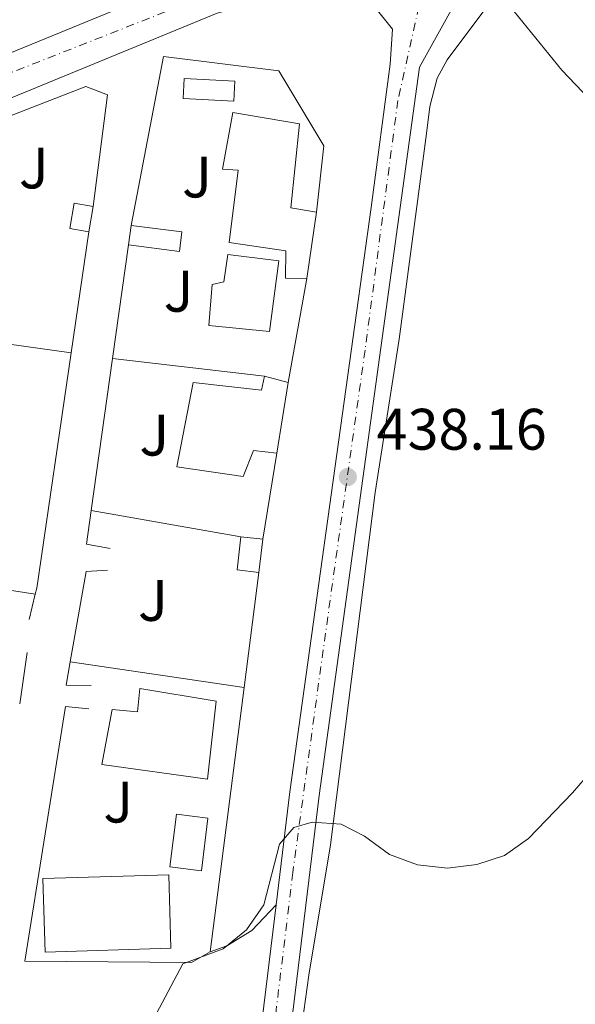
# Model space of a CAD drawing. Units: metres. Extents: x 600527 to 603966, y 4736104 to 4738468.
# Drawn here: x 602851 to 602946, y 4737661 to 4737830 of the extents above; entities that cross this region are included whole.
import ezdxf
from ezdxf.enums import TextEntityAlignment as Align

# ---------------------------------------------------------------- set-up
doc = ezdxf.new("R2010")
doc.units = ezdxf.units.M
doc.header["$MEASUREMENT"] = 0
doc.linetypes.add('DGN Style 4', pattern=[2.7856150101045474, 1.391937544087219, -0.6959687720436097, 0.001739921930109024, -0.6959687720436097])
for name, color, linetype, lineweight in [('Carretera', 9, 'Continuous', 0), ('Cota de punto acotado terreno', 7, 'Continuous', 0), ('Curva de nivel intermedia', 30, 'Continuous', 0), ('Edificio', 1, 'Continuous', 13), ('Eje de carretera', 7, 'DGN Style 4', 0), ('Línea  de muro-pared o tapia', 1, 'Continuous', 13), ('Línea blanca (vial)', 7, 'Continuous', 13), ('Línea de asfalto', 7, 'Continuous', 13), ('Línea de cambio de uso (parcela vista)', 92, 'Continuous', 0), ('Piscina', 1, 'Continuous', 0), ('Punto acotado terreno (símbolo)', 7, 'Continuous', 0), ('Zona ajardinada', 92, 'Continuous', 0)]:
    doc.layers.add(name, color=color, linetype=linetype, lineweight=lineweight)
doc.styles.add('Style-Arial', font='arial.ttf')

# ---------------------------------------------------------------- blocks, each defined once
blk = doc.blocks.new('5PATER')
at = {"layer": 'Punto acotado terreno (símbolo)', "linetype": 'Continuous', "lineweight": 0}
h = blk.add_hatch(color=51, dxfattribs=at)
edge = h.paths.add_edge_path()
edge.add_ellipse((0, 0), major_axis=(-0.1095731443231308, -0.1110710700762829), ratio=0.9994222409660317, start_angle=0, end_angle=360)

msp = doc.modelspace()

# ---------------------------------------------------------------- linework, layer by layer
at = {"layer": 'Carretera', "color": 9, "linetype": 'Continuous', "lineweight": 0}
for points in [[(602698.9400000023, 4737765.130000001, 436.8899999999995), (602747.6800000003, 4737784.119999999, 436.179999999993), (602760.8700000001, 4737789.26, 435.9900000000052), (602787.9200000025, 4737799.58, 435.9600000000065), (602801.5700000006, 4737804.779999999, 435.9499999999971), (602834.0199999987, 4737817.640000001, 436.1199999999953), (602882.4899999986, 4737837.54, 436.1499999999942)], [(602926.649999999, 4737834.369999998, 435.5399999999936), (602919.4899999975, 4737821.46, 436.1600000000035), (602902.29, 4737696.67, 439.8800000000047), (602895.8799999995, 4737644.109999999, 441.4499999999971), (602890.5599999998, 4737605.099999999, 443.3699999999953), (602883.4899999977, 4737558.260000001, 445.5299999999989), (602880.3799999985, 4737532.42, 447.1900000000023), (602877.37, 4737511.449999999, 448.8899999999995)], [(602872.3400000008, 4737511.960000001, 448.8899999999995), (602875.3700000017, 4737533.079999999, 447.1900000000023), (602878.480000001, 4737558.940000001, 445.5299999999989), (602885.5599999997, 4737605.81, 443.3699999999953), (602890.8700000005, 4737644.750000001, 441.4499999999971), (602892.2399999984, 4737655.949999999, 441.0200000000041), (602894.9200000028, 4737677.980000001, 440.3800000000047), (602897.280000001, 4737697.32, 439.8800000000047), (602911.2100000007, 4737797.409999999, 437.0200000000041), (602914.4600000005, 4737821.960000001, 436.1600000000035), (602914.8599999985, 4737827.970000001, 435.8899999999995), (602911.6299999986, 4737832.040000001, 435.7299999999959)], [(602884.7999999997, 4737830.730000001, 436.1499999999942), (602836.6999999987, 4737810.99, 436.1199999999953), (602804.1700000024, 4737798.09, 435.9499999999971), (602783.7399999984, 4737790.300000002, 435.5), (602763.4499999996, 4737782.57, 435.9900000000052), (602701.649999999, 4737758.49, 436.8899999999995)]]:
    msp.add_polyline3d(points, dxfattribs=at)
at = {"layer": 'Curva de nivel intermedia', "color": 30, "linetype": 'Continuous', "lineweight": 0, "flags": 128}
for points, elevation in [([(602934.2300000002, 4737832.86), (602943.8700000006, 4737820.96), (602950.9900000019, 4737813.52)], 435.0000000000001), ([(602873.9000000005, 4737658.369999998), (602878.9200000007, 4737667.850000001), (602885.8400000008, 4737670.430000001), (602889.8399999996, 4737673.65), (602892.79, 4737677.970000001), (602895.5100000004, 4737688.34), (602897.9700000011, 4737691.21), (602901.1299999994, 4737692.109999998), (602906.0700000015, 4737691.769999999), (602910.05, 4737689.730000001), (602914.3799999997, 4737686.569999999), (602919.1300000016, 4737684.789999999), (602924.3000000016, 4737684.25), (602929.3300000008, 4737684.84), (602934.0800000007, 4737686.409999999), (602938.1700000009, 4737689.300000001), (602945.7100000002, 4737697.12), (602948.9600000001, 4737700.910000001)], 440)]:
    msp.add_lwpolyline(points, dxfattribs=dict(at, elevation=elevation))
at = {"layer": 'Edificio', "color": 51, "linetype": 'Continuous', "lineweight": 13, "extrusion": (-0.007835605580903437, -0.04679895940686391, 0.9988735959487643), "elevation": -226009.4043286834, "flags": 128}
msp.add_lwpolyline([(-187777.7428567465, 4766951.888137667), (-187777.7428567465, 4766947.462462576)], dxfattribs=at)
at = {"layer": 'Edificio', "color": 51, "linetype": 'Continuous', "lineweight": 13, "extrusion": (0.007790680047082464, 0.05410722302298371, 0.9985047389577805), "elevation": 261484.7077823197, "flags": 128}
msp.add_lwpolyline([(78465.13693243044, -4768182.764708855), (78465.13693243032, -4768194.289404079)], dxfattribs=at)
at = {"layer": 'Edificio', "color": 1, "linetype": 'Continuous', "lineweight": 13, "extrusion": (-0.02483680449120593, 0.003188007738541101, 0.9996864357133813), "elevation": 569.7316121409785, "flags": 128}
msp.add_lwpolyline([(-4775994.18129286, -5200.478814062546), (-4775990.80380859, -5200.478814062662), (-4775990.815710939, -5209.264555825852), (-4775994.19319521, -5209.264555825735), (-4775994.18129286, -5200.478814062546)], close=True, dxfattribs=at)
at = {"layer": 'Edificio', "color": 51, "linetype": 'Continuous', "lineweight": 13, "flags": 128}
for points, elevation in [([(602870.0599999996, 4737794.369999999), (602869.6299999999, 4737791.02)], 439.1100000000006), ([(602892.9100000003, 4737768.52), (602896.9600000001, 4737767.439999999)], 439.3300000000018)]:
    msp.add_lwpolyline(points, dxfattribs=dict(at, elevation=elevation))
at = {"layer": 'Edificio', "color": 51, "linetype": 'Continuous', "lineweight": 13, "extrusion": (-0.02483680449120593, 0.003188007738541101, 0.9996864357133813), "elevation": 569.7316121409804, "flags": 128}
msp.add_lwpolyline([(-4775990.815710939, -5209.264555825852), (-4775990.80380859, -5200.478814062662), (-4775994.18129286, -5200.478814062546), (-4775994.19319521, -5209.264555825735)], dxfattribs=at)
at = {"layer": 'Edificio', "color": 51, "linetype": 'Continuous', "lineweight": 13, "extrusion": (0.00538673849846058, 0.03389156305281448, 0.9994109990400278), "elevation": 164257.0634215765, "flags": 128}
msp.add_lwpolyline([(148264.6254889474, -4770845.04787747), (148264.6254889475, -4770832.809037656)], dxfattribs=at)
at = {"layer": 'Edificio', "color": 51, "linetype": 'Continuous', "lineweight": 13, "extrusion": (-0.1622696340016005, 0.05499470738477428, 0.9852127425285615), "elevation": 163153.3699120871, "flags": 128}
msp.add_lwpolyline([(-4680561.807454762, -935592.3518172815), (-4680561.014249229, -935596.0871787067), (-4680566.60233872, -935597.3128441742)], dxfattribs=at)
at = {"layer": 'Edificio', "color": 1, "linetype": 'Continuous', "lineweight": 13, "extrusion": (-0.1624221254976132, 0.05491471312632993, 0.9851920764150971), "elevation": 162682.4334279561, "flags": 128}
msp.add_lwpolyline([(-4681256.943056084, -932219.6427378444), (-4681251.344616559, -932218.4179215765), (-4681250.554087985, -932222.1538504125), (-4681256.143054307, -932223.3755112311), (-4681256.943056084, -932219.6427378444)], close=True, dxfattribs=at)
at = {"layer": 'Edificio', "color": 51, "linetype": 'Continuous', "lineweight": 13, "extrusion": (-0.1666000757207476, 0.01870909941153623, 0.9858470390324509), "elevation": -11368.93928158011, "flags": 128}
msp.add_lwpolyline([(-4775427.587022862, 69477.91853643913), (-4775427.587022862, 69481.73607491318)], dxfattribs=at)
at = {"layer": 'Edificio', "color": 51, "linetype": 'Continuous', "lineweight": 13, "extrusion": (0.004158967932916342, 0.03640696542216282, 0.9993283923988564), "elevation": 175434.2631436077, "flags": 128}
msp.add_lwpolyline([(-61275.92852430034, -4772330.00569178), (-61275.92852430034, -4772324.274836695)], dxfattribs=at)
at = {"layer": 'Edificio', "color": 1, "linetype": 'Continuous', "lineweight": 13, "extrusion": (-0.01072898446668, 0.0329896975564147, 0.9993981032338666), "elevation": 150272.3315804428, "flags": 128}
msp.add_lwpolyline([(-2038572.702075666, -4316320.444775681), (-2038551.998090965, -4316326.498305023), (-2038555.533614975, -4316338.605363708), (-2038576.237599675, -4316332.551834364), (-2038572.702075666, -4316320.444775681)], close=True, dxfattribs=at)
at = {"layer": 'Edificio', "color": 51, "linetype": 'Continuous', "lineweight": 13, "extrusion": (-0.01072898446668, 0.0329896975564147, 0.9993981032338666), "elevation": 150272.3315804428, "flags": 128}
msp.add_lwpolyline([(-2038551.998090965, -4316326.498305023), (-2038555.533614975, -4316338.605363708), (-2038576.237599675, -4316332.551834364), (-2038572.702075666, -4316320.444775681), (-2038551.998090965, -4316326.498305023)], dxfattribs=at)
at = {"layer": 'Edificio', "color": 1, "linetype": 'Continuous', "lineweight": 13}
for points in [[(602901.8300000001, 4737796.640000001, 439.3300000000018), (602900.1900000004, 4737785.25, 439.9600000000065), (602896.5300000003, 4737785.350000001, 440.1699999999983), (602896.5800000001, 4737790.01, 440.1699999999983), (602886.8600000005, 4737791.41, 440.1699999999983), (602888.4299999997, 4737803.800000001, 440.6000000000058), (602885.7599999999, 4737803.970000001, 440.6000000000058), (602887.4900000002, 4737813.710000001, 440.3899999999995), (602898.9100000003, 4737811.75, 440.1699999999983), (602897.4600000001, 4737797.369999999, 439.3300000000018)], [(602863.5499999998, 4737797.630000001, 438.8899999999995), (602862.8200000003, 4737793.27, 438.679999999993), (602859.5599999996, 4737793.810000001, 438.8899999999995), (602860.29, 4737798.180000001, 439.1100000000006)], [(602895.3600000005, 4737788.27, 440.3899999999995), (602893.7699999996, 4737776.210000001, 440.3899999999995), (602883.4000000004, 4737777.24, 441.0200000000041), (602883.9699999997, 4737784.26, 441.0200000000041), (602885.9400000004, 4737784.710000001, 441.0200000000041), (602886.6500000004, 4737789.4, 440.8099999999977)], [(602896.9600000001, 4737767.439999999, 439.3300000000018), (602895.04, 4737755.359999999, 439.75), (602891.0300000003, 4737755.779999999, 439.5399999999936), (602889.2999999998, 4737751.350000001, 441.0200000000041), (602877.9000000004, 4737752.980000001, 440.3899999999995), (602880.6799999997, 4737767.439999999, 440.3899999999995), (602892.3899999997, 4737766.16, 439.75), (602892.9100000003, 4737768.52, 439.3300000000018)], [(602884.6699999999, 4737712.850000001, 442.929999999993), (602883.1600000003, 4737699.470000001, 442.3000000000029), (602865.0599999996, 4737702.02, 442.7200000000012), (602866.8099999996, 4737711.430000001, 442.0800000000018), (602871.1600000003, 4737711.029999999, 442.3000000000029), (602871.5800000001, 4737715.050000001, 442.3000000000029)]]:
    msp.add_polyline3d(points, close=True, dxfattribs=at)
at = {"layer": 'Edificio', "color": 51, "linetype": 'Continuous', "lineweight": 13}
for points in [[(602901.8300000001, 4737796.640000001, 439.3300000000018), (602897.4600000001, 4737797.369999999, 439.3300000000018), (602898.9100000003, 4737811.75, 440.1699999999983), (602887.4900000002, 4737813.710000001, 440.3899999999995), (602885.7599999999, 4737803.970000001, 440.6000000000058), (602888.4299999997, 4737803.800000001, 440.6000000000058), (602886.8600000005, 4737791.41, 440.1699999999983), (602896.5800000001, 4737790.01, 440.1699999999983), (602896.5300000003, 4737785.350000001, 440.1699999999983), (602900.1900000004, 4737785.25, 439.9600000000065)], [(602862.8200000003, 4737793.27, 438.679999999993), (602859.5599999996, 4737793.810000001, 438.8899999999995), (602860.29, 4737798.180000001, 439.1100000000006), (602863.5499999998, 4737797.630000001, 438.8899999999995)], [(602893.7699999996, 4737776.210000001, 440.3899999999995), (602883.4000000004, 4737777.24, 441.0200000000041), (602883.9699999997, 4737784.26, 441.0200000000041), (602885.9400000004, 4737784.710000001, 441.0200000000041), (602886.6500000004, 4737789.4, 440.8099999999977), (602895.3600000005, 4737788.27, 440.3899999999995), (602893.7699999996, 4737776.210000001, 440.3899999999995)], [(602895.04, 4737755.359999999, 439.75), (602891.0300000003, 4737755.779999999, 439.5399999999936), (602889.2999999998, 4737751.350000001, 441.0200000000041), (602877.9000000004, 4737752.980000001, 440.3899999999995), (602880.6799999997, 4737767.439999999, 440.3899999999995), (602892.3899999997, 4737766.16, 439.75), (602892.9100000003, 4737768.52, 439.3300000000018)], [(602883.1600000003, 4737699.470000001, 442.3000000000029), (602865.0599999996, 4737702.02, 442.7200000000012), (602866.8099999996, 4737711.430000001, 442.0800000000018), (602871.1600000003, 4737711.029999999, 442.3000000000029), (602871.5800000001, 4737715.050000001, 442.3000000000029), (602884.6699999999, 4737712.850000001, 442.929999999993), (602883.1600000003, 4737699.470000001, 442.3000000000029)]]:
    msp.add_polyline3d(points, dxfattribs=at)
at = {"layer": 'Eje de carretera', "color": 7, "linetype": 'DGN Style 4', "lineweight": 0}
for points in [[(602625.9200000005, 4737698.99, 434.3200000000071), (602629.8999999971, 4737709.730000001, 435.0299999999989), (602639.4600000012, 4737721.790000002, 435.6100000000006), (602651.699999999, 4737733.840000002, 436.5899999999965), (602668.8000000003, 4737746.350000001, 436.9900000000052), (602684.6700000024, 4737755.34, 437.0000000000001), (602718.1399999997, 4737768.920000001, 436.6300000000049), (602775.3200000002, 4737791.310000001, 435.7599999999948), (602886.1600000005, 4737834.970000003, 436.0500000000029), (602920.550000001, 4737848.62, 434.8600000000006)], [(602919.3799999976, 4737831.87, 435.6900000000024), (602915.7899999978, 4737815.75, 436.3699999999955), (602910.1700000007, 4737773.010000001, 437.5800000000018), (602903.3899999993, 4737724.520000001, 439.0099999999947), (602897.77, 4737683.490000002, 440.2299999999959), (602893.5499999999, 4737648.430000001, 441.3000000000029), (602889.8399999996, 4737619.890000002, 442.820000000007), (602885.899999999, 4737593.680000001, 443.9600000000063), (602882.3099999992, 4737569.490000002, 445.0200000000041), (602879.37, 4737548.76, 446.1600000000035), (602875.4099999992, 4737518.58, 448.3399999999965)]]:
    msp.add_polyline3d(points, dxfattribs=at)
at = {"layer": 'Línea  de muro-pared o tapia', "color": 1, "linetype": 'Continuous', "lineweight": 13, "extrusion": (0.001035484304604242, 0.007084353013999699, 0.9999743695288535), "elevation": 34627.33377101395, "flags": 128}
msp.add_lwpolyline([(602862.0423054596, 4737666.846383698), (602859.0121517573, 4737646.115863481)], dxfattribs=at)
at = {"layer": 'Línea  de muro-pared o tapia', "color": 1, "linetype": 'Continuous', "lineweight": 13, "extrusion": (-0.001131145261900915, -0.008063035457403143, 0.9999668534354572), "elevation": -38443.39467845416, "flags": 128}
msp.add_lwpolyline([(602867.0113012859, 4737615.594262235), (602869.7414805279, 4737635.054894836)], dxfattribs=at)
at = {"layer": 'Línea  de muro-pared o tapia', "color": 1, "linetype": 'Continuous', "lineweight": 13, "extrusion": (0.002168756483728903, 0.01195837553322125, 0.9999261441476169), "elevation": 58403.04646500736, "flags": 128}
msp.add_lwpolyline([(602897.8190773792, 4737425.588981532), (602894.5886078154, 4737407.777707956)], dxfattribs=at)
at = {"layer": 'Línea  de muro-pared o tapia', "color": 1, "linetype": 'Continuous', "lineweight": 13, "extrusion": (0.02099640560335963, -0.002936265488631694, 0.9997752393896937), "elevation": -814.8879273772473, "flags": 128}
msp.add_lwpolyline([(4775608.121751365, 59119.90389950422), (4775608.121751366, 59150.09154764027)], dxfattribs=at)
at = {"layer": 'Línea  de muro-pared o tapia', "color": 1, "linetype": 'Continuous', "lineweight": 13, "extrusion": (-0.06973380648820833, 0.0171045185600316, 0.9974189850195828), "elevation": 39435.51723943912, "flags": 128}
msp.add_lwpolyline([(-4744990.248031979, -541702.0823243127), (-4744949.707492379, -541698.1826513984), (-4744948.616071287, -541698.1826513982)], dxfattribs=at)
at = {"layer": 'Línea  de muro-pared o tapia', "color": 1, "linetype": 'Continuous', "lineweight": 13, "extrusion": (-0.001111497952182789, -0.007908034610663254, 0.9999681132720677), "elevation": -37697.19080875649, "flags": 128}
msp.add_lwpolyline([(602863.3557203271, 4737595.549159891), (602867.0159514883, 4737621.589974162)], dxfattribs=at)
at = {"layer": 'Línea  de muro-pared o tapia', "color": 1, "linetype": 'Continuous', "lineweight": 13, "extrusion": (-0.007964755657417878, 0.0009309056982268804, 0.9999678475240584), "elevation": 48.03686443055267, "flags": 128}
msp.add_lwpolyline([(602877.2874716601, 4737770.528124083), (602851.2766240772, 4737773.568125402)], dxfattribs=at)
at = {"layer": 'Línea  de muro-pared o tapia', "color": 1, "linetype": 'Continuous', "lineweight": 13, "extrusion": (0.004535526182944003, 0.02768170319060435, 0.9996064987337323), "elevation": 134323.1608625201, "flags": 128}
msp.add_lwpolyline([(171084.28244676, -4771005.756714297), (171084.2824467599, -4770990.783882235)], dxfattribs=at)
at = {"layer": 'Línea  de muro-pared o tapia', "color": 1, "linetype": 'Continuous', "lineweight": 13, "extrusion": (-0.001568920888018614, -0.008430334905551848, 0.9999632332944184), "elevation": -40447.48230719889, "flags": 128}
msp.add_lwpolyline([(602866.4069184007, 4737566.357884715), (602862.3769233607, 4737567.107911369), (602863.187000813, 4737572.888116772)], dxfattribs=at)
at = {"layer": 'Línea  de muro-pared o tapia', "color": 1, "linetype": 'Continuous', "lineweight": 13, "flags": 128}
for points, elevation in [([(602888.8799999999, 4737741.01), (602863.2400000002, 4737745.52)], 439.1100000000006), ([(602853.6500000004, 4737731.180000001), (602852.5800000001, 4737726.850000001)], 439.320000000007)]:
    msp.add_lwpolyline(points, dxfattribs=dict(at, elevation=elevation))
at = {"layer": 'Línea  de muro-pared o tapia', "color": 1, "linetype": 'Continuous', "lineweight": 13, "extrusion": (0.003499418107838919, -0.0005447122913642762, 0.9999937286610483), "elevation": -32.17618016694178, "flags": 128}
msp.add_lwpolyline([(602828.8927514624, 4737734.905343461), (602848.4228768402, 4737731.865343008)], dxfattribs=at)
at = {"layer": 'Línea  de muro-pared o tapia', "color": 1, "linetype": 'Continuous', "lineweight": 13, "extrusion": (0.05620185040749907, 0.02290083045819589, 0.9981567532081813), "elevation": 142818.5595738237, "flags": 128}
msp.add_lwpolyline([(4159973.54231364, -2341719.457194747), (4159986.840173075, -2341727.86076152), (4159985.670353479, -2341731.32105372)], dxfattribs=at)
at = {"layer": 'Línea  de muro-pared o tapia', "color": 1, "linetype": 'Continuous', "lineweight": 13, "extrusion": (0.002885257694799604, 0.02246623581215466, 0.9997434388564234), "elevation": 108618.835190054, "flags": 128}
msp.add_lwpolyline([(5512.970225494821, -4774702.342544954), (5512.970225494704, -4774682.475652897)], dxfattribs=at)
at = {"layer": 'Línea  de muro-pared o tapia', "color": 1, "linetype": 'Continuous', "lineweight": 13, "extrusion": (0.004102623140784786, 0.02789147669924235, 0.9996025380174364), "elevation": 135054.8807518952, "flags": 128}
msp.add_lwpolyline([(93029.31778158376, -4773105.775634681), (93029.31778158376, -4773096.907743162)], dxfattribs=at)
at = {"layer": 'Línea  de muro-pared o tapia', "color": 1, "linetype": 'Continuous', "lineweight": 13, "extrusion": (0.0005235307807413291, 0.03230932783288949, 0.9994777802685304), "elevation": 153827.7519446662, "flags": 128}
msp.add_lwpolyline([(-526025.6483678805, -4744367.899193957), (-526021.3278007879, -4744367.899193957), (-526021.9727392732, -4744371.922271676)], dxfattribs=at)
at = {"layer": 'Línea  de muro-pared o tapia', "color": 1, "linetype": 'Continuous', "lineweight": 13, "extrusion": (-0.02789215577357241, 0.00412628000535011, 0.9996024216955561), "elevation": 3173.038407530621, "flags": 128}
msp.add_lwpolyline([(-4774937.057389238, -96887.64904581534), (-4774937.057389238, -96917.7954668306)], dxfattribs=at)
at = {"layer": 'Línea  de muro-pared o tapia', "color": 1, "linetype": 'Continuous', "lineweight": 13, "extrusion": (0.002898624100544798, 0.02259030968325044, 0.9997406043003048), "elevation": 109214.7190703845, "flags": 128}
msp.add_lwpolyline([(4978.868869688245, -4774669.469555853), (4978.868869688245, -4774623.806484342)], dxfattribs=at)
at = {"layer": 'Línea  de muro-pared o tapia', "color": 1, "linetype": 'Continuous', "lineweight": 13}
for points in [[(602870.0599999996, 4737794.369999999, 438.8999999999942), (602875.6100000005, 4737823.289999999, 438.8999999999942), (602895.3700000001, 4737820.84, 438.8999999999942), (602903.1200000001, 4737808.02, 438.6900000000023), (602901.8300000001, 4737796.640000001, 439.1100000000006)], [(602833.5599999996, 4737804.439999999, 437.6199999999953), (602833.7300000006, 4737807.109999999, 437.6199999999953), (602862.2999999998, 4737818.16, 438.0500000000029), (602866.04, 4737816.720000001, 437.8300000000018), (602863.5499999998, 4737797.630000001, 438.4700000000012)], [(602883.6299999999, 4737669.92, 441.8699999999953), (602880.4199999999, 4737668.07, 441.8699999999953), (602851.8300000001, 4737668.32, 441.4499999999971), (602858.8099999996, 4737711.939999999, 439.9600000000065), (602862.8200000003, 4737711.52, 439.9600000000065)]]:
    msp.add_polyline3d(points, dxfattribs=at)
at = {"layer": 'Línea blanca (vial)', "color": 7, "linetype": 'Continuous', "lineweight": 13, "extrusion": (0.003589860826516686, 0.02950919174780261, 0.9995580625964845), "elevation": 142409.6221512274, "flags": 128}
msp.add_lwpolyline([(-26351.25881943759, -4773688.325752017), (-26351.25881943747, -4773666.123524649)], dxfattribs=at)
at = {"layer": 'Línea blanca (vial)', "color": 7, "linetype": 'Continuous', "lineweight": 13}
for points in [[(602895.4099999998, 4737842.570000002, 435.3300000000017), (602883.3399999996, 4737837.770000001, 436.1199999999953), (602882.4899999981, 4737837.540000001, 436.1499999999942), (602834.0199999983, 4737817.640000001, 436.1199999999953), (602801.5700000002, 4737804.779999999, 435.9499999999972), (602787.920000002, 4737799.58, 435.9600000000063)], [(602783.7399999978, 4737790.300000003, 435.9700000000012), (602804.1700000018, 4737798.09, 435.9499999999972), (602836.6999999981, 4737810.990000002, 436.1199999999953), (602884.7999999992, 4737830.730000002, 436.1499999999942), (602895.9100000003, 4737833.740000002, 435.7299999999959)], [(602895.9100000003, 4737833.740000002, 435.7299999999959), (602904.5000000001, 4737834.600000001, 435.7299999999959), (602909.27, 4737833.52, 435.7299999999959), (602911.6299999983, 4737832.040000002, 435.7299999999959), (602914.859999998, 4737827.970000002, 435.8899999999995), (602914.4600000001, 4737821.960000001, 436.1600000000037), (602911.2100000001, 4737797.41, 437.0200000000041), (602897.2800000005, 4737697.320000002, 439.8800000000047), (602894.9200000024, 4737677.980000002, 440.4600000000063)], [(602919.489999997, 4737821.460000001, 436.1600000000037), (602902.2899999997, 4737696.670000001, 439.8800000000047), (602895.8799999991, 4737644.11, 441.4499999999971), (602890.5599999994, 4737605.100000001, 443.3699999999956), (602883.4899999973, 4737558.260000002, 445.5299999999989), (602880.379999998, 4737532.420000001, 447.1900000000024), (602877.3699999995, 4737511.45, 448.8899999999995)]]:
    msp.add_polyline3d(points, dxfattribs=at)
at = {"layer": 'Línea de asfalto', "color": 7, "linetype": 'Continuous', "lineweight": 13}
for points in [[(602919.489999997, 4737821.460000001, 436.1300000000048), (602926.6499999985, 4737834.369999999, 435.5399999999936), (602930.0599999971, 4737838.790000002, 435.0599999999978), (602935.0599999973, 4737844.010000002, 434.4299999999931), (602941.9400000017, 4737851.07, 434.2200000000012)], [(602883.629999998, 4737669.92, 440.8099999999976), (602886.4800000001, 4737670.930000001, 440.3800000000048), (602890.7399999981, 4737673.550000002, 440.3800000000048), (602894.9200000024, 4737677.980000002, 440.3800000000048)]]:
    msp.add_polyline3d(points, dxfattribs=at)
at = {"layer": 'Línea de cambio de uso (parcela vista)', "color": 92, "linetype": 'Continuous', "lineweight": 0}
msp.add_polyline3d([(602933.2400000002, 4737834.850000001, 434.1499999999942), (602924.2300000006, 4737822.74, 435.8699999999953), (602922.5199999996, 4737819.600000001, 436.1399999999995), (602921.29, 4737814.75, 436.5), (602920.7100000001, 4737810.130000001, 436.8000000000029), (602918.9100000003, 4737796.730000001, 436.8000000000029), (602916, 4737774.890000001, 437.4600000000065), (602911.9100000003, 4737748.609999999, 437.9400000000023), (602904.2400000002, 4737688.26, 439.6000000000058), (602900.54, 4737665.930000001, 440.4499999999971), (602897.1200000001, 4737641.210000001, 441.9700000000012), (602893.7599999999, 4737613.66, 442.3999999999942), (602889.0800000001, 4737577.140000001, 444.429999999993), (602884.1399999997, 4737547.560000001, 445.4199999999983), (602881.7000000002, 4737528.560000001, 447.0800000000018), (602880.4000000004, 4737513.84, 449.6900000000023)], dxfattribs=at)
at = {"layer": 'Piscina', "color": 1, "linetype": 'Continuous', "lineweight": 0, "extrusion": (0.003332345442962114, 0.06147113837672869, 0.9981032985721056), "elevation": 293684.531701505, "flags": 128}
msp.add_lwpolyline([(-345543.6874389321, -4754445.523208698), (-345543.6917463331, -4754442.111979969), (-345535.0090163479, -4754442.111979969), (-345535.0047089469, -4754445.523208698), (-345543.6874389321, -4754445.523208698)], close=True, dxfattribs=at)
at = {"layer": 'Piscina', "color": 4, "linetype": 'Continuous', "lineweight": 0, "extrusion": (0.003332345442962114, 0.06147113837672869, 0.9981032985721056), "elevation": 293684.531701505, "flags": 128}
msp.add_lwpolyline([(-345543.6874389321, -4754445.523208698), (-345535.0047089469, -4754445.523208698), (-345535.0090163479, -4754442.111979969), (-345543.6917463331, -4754442.111979969), (-345543.6874389321, -4754445.523208698)], dxfattribs=at)
at = {"layer": 'Piscina', "color": 1, "linetype": 'Continuous', "lineweight": 0, "elevation": 439.3300000000018, "flags": 128}
msp.add_lwpolyline([(602883.2400000002, 4737692.83), (602882.1200000001, 4737683.789999999), (602876.7100000001, 4737684.449999999), (602877.8200000003, 4737693.49), (602883.2400000002, 4737692.83)], close=True, dxfattribs=at)
at = {"layer": 'Piscina', "color": 4, "linetype": 'Continuous', "lineweight": 0, "elevation": 439.3300000000018, "flags": 128}
msp.add_lwpolyline([(602883.2400000002, 4737692.83), (602882.1200000001, 4737683.789999999), (602876.7100000001, 4737684.449999999), (602877.8200000003, 4737693.49), (602883.2400000002, 4737692.83)], dxfattribs=at)

# ---------------------------------------------------------------- block references
at = {"layer": 'Punto acotado terreno (símbolo)', "color": 7, "linetype": 'Continuous', "lineweight": 0, "xscale": 10, "yscale": 10, "zscale": 10}
msp.add_blockref('5PATER', (602907.2100000014, 4737751.260000001, 438.1600000000039), dxfattribs=at)

# ---------------------------------------------------------------- texts
at = {"layer": 'Cota de punto acotado terreno', "color": 7, "linetype": 'Continuous', "lineweight": 0, "style": 'Style-Arial'}
msp.add_text('438.16', height=7.000000000000002, dxfattribs=at).set_placement((602912.1499999994, 4737755.940000001, 438.1600000000035))
at = {"layer": 'Zona ajardinada', "color": 92, "linetype": 'Continuous', "lineweight": 0, "style": 'Style-Arial'}
for p in [(602853.3969051361, 4737804.210010002, 436.4199999999983), (602881.3669051348, 4737802.65001, 436.6600000000035), (602878.2069051343, 4737783.080010001, 437.2100000000065), (602874.0469051346, 4737758.430010001, 437.9100000000035), (602873.8169051344, 4737730.110009999, 438.6399999999995), (602867.8669051343, 4737695.56001, 439.3699999999953)]:
    msp.add_text('J', height=7.000000000000002, dxfattribs=at).set_placement(p, align=Align.MIDDLE_CENTER)

doc.saveas('drawing.dxf')
